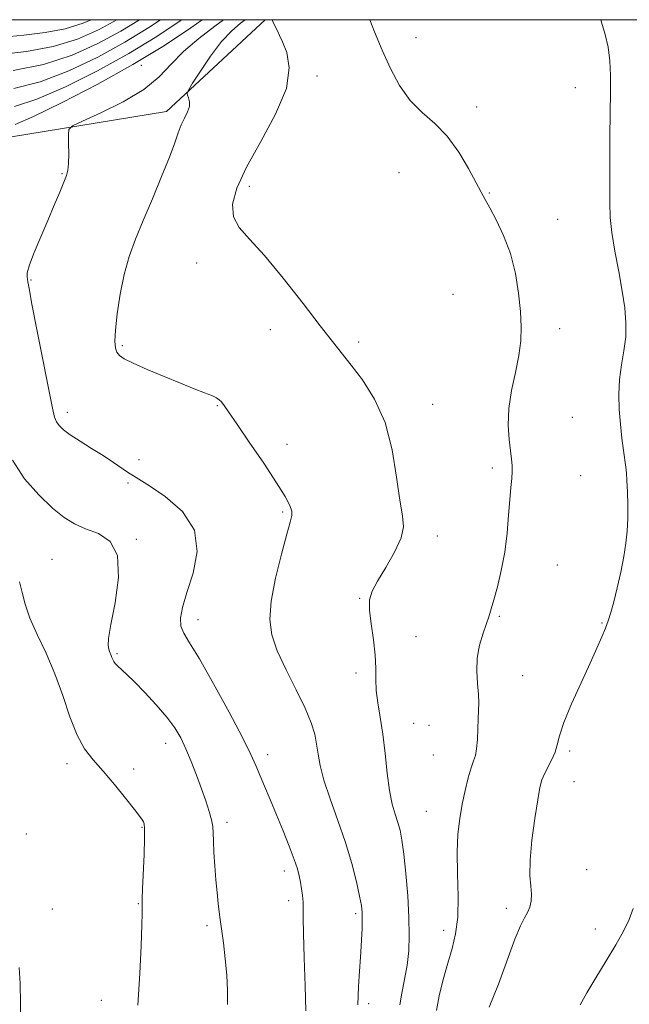
# Model space of a CAD drawing. Extents: x 2092300 to 2095200, y 359800 to 362700.
# Drawn here: x 2094269 to 2094435, y 362232 to 362500 of the extents above; entities that cross this region are included whole.
import ezdxf

# ---------------------------------------------------------------- set-up
doc = ezdxf.new("R2010")
doc.units = 0
doc.header["$MEASUREMENT"] = 0
for name, color, linetype, lineweight in [('32000', 7, 'Continuous', 0), ('DTM HARD BREAKLINE', 7, 'Continuous', 0), ('DTM SPOT ELEVATION', 2, 'Continuous', 13), ('INDEX CONTOUR', 41, 'Continuous', 13), ('INTERMEDIATE CONTOUR', 44, 'Continuous', 0)]:
    doc.layers.add(name, color=color, linetype=linetype, lineweight=lineweight)

msp = doc.modelspace()

# ---------------------------------------------------------------- linework, layer by layer
at = {"layer": '32000', "flags": 128}
msp.add_lwpolyline([(2092500, 360000), (2095000, 360000), (2095000, 362500), (2092500, 362500), (2092500, 360000)], dxfattribs=at)
at = {"layer": 'DTM HARD BREAKLINE'}
msp.add_polyline3d([(2094335.881, 362500, 1041.882), (2094309.05, 362474.98, 1039.52), (2094266.3, 362468.02, 1037.09), (2094247.55, 362457.61, 1035.92), (2094226.24, 362411.7, 1034.12), (2094230.25, 362392.83, 1032.35)], dxfattribs=at)
at = {"layer": 'DTM SPOT ELEVATION'}
for p in [(2094376.95, 362495.12, 1044.9), (2094302.17, 362487.56, 1036.37), (2094349.97, 362484.7, 1042.31), (2094420.25, 362481.51, 1045.2), (2094393.47, 362476.24, 1044.5), (2094280.67, 362458.12, 1037.89), (2094372.26, 362458.35, 1043.1), (2094331.63, 362454.66, 1042.4), (2094396.83, 362452.84, 1044.1), (2094415.48, 362445.65, 1044.8), (2094317.29, 362433.77, 1041.5), (2094272.21, 362429.17, 1038.15), (2094386.97, 362425.27, 1042.9), (2094337.32, 362415.6, 1041.4), (2094415.99, 362415.88, 1044.6), (2094361.32, 362412.26, 1042.3), (2094297.07, 362411.27, 1040.2), (2094282.11, 362393.16, 1038.5), (2094322.88, 362394.91, 1039.9), (2094381.43, 362395.32, 1042.6), (2094419.47, 362391.79, 1045.3), (2094341.86, 362384.39, 1040.5), (2094301.56, 362380.28, 1038.6), (2094397.7, 362377.99, 1043.6), (2094421.75, 362375.93, 1045.3), (2094298.62, 362373.87, 1037.7), (2094340.65, 362366.03, 1039.8), (2094300.81, 362358.52, 1036.1), (2094382.74, 362359.42, 1042.5), (2094277.93, 362353.12, 1034.9), (2094415.39, 362351.53, 1045.1), (2094361.58, 362342.5, 1041.9), (2094399.62, 362337.62, 1044.2), (2094317.62, 362336.65, 1038.6), (2094427.54, 362335.77, 1045.9), (2094376.93, 362332.06, 1042.7), (2094295.55, 362327.45, 1036.2), (2094360.59, 362322.18, 1041.6), (2094405.95, 362321.48, 1045.1), (2094376.31, 362308.51, 1042.9), (2094380.44, 362307.97, 1042.7), (2094308.82, 362303.03, 1035.4), (2094336.58, 362299.92, 1038.5), (2094381.63, 362299.84, 1042.9), (2094418.72, 362300.94, 1046.3), (2094282.01, 362297.48, 1033.5), (2094300.1, 362296.06, 1034.5), (2094419.93, 362292.63, 1046.9), (2094379.78, 362284.53, 1043.1), (2094325.55, 362281.49, 1036.4), (2094270.93, 362278.33, 1032.4), (2094302.41, 362280.2, 1033.9), (2094341.13, 362268.26, 1037.5), (2094423.38, 362268.64, 1046.8), (2094301.37, 362259.37, 1033.9), (2094342.3, 362260.2, 1037.5), (2094277.99, 362257.94, 1032.7), (2094360.48, 362256.71, 1039.7), (2094401.49, 362258.09, 1045.6), (2094320.05, 362253.36, 1035.7), (2094384.46, 362252.15, 1043.4), (2094425.72, 362252.46, 1047.2), (2094291.32, 362233.11, 1033.2), (2094364.07, 362232.21, 1040.4)]:
    msp.add_point(p, dxfattribs=at)
at = {"layer": 'INDEX CONTOUR'}
for points in [[(2094301.708, 362500, 1030), (2094296.657, 362496.909, 1030), (2094290.416, 362493.522, 1030), (2094283.383, 362490.368, 1030), (2094275.607, 362487.83, 1030), (2094267.326, 362486.176, 1030)], [(2094330.42, 362500, 1040), (2094329.19, 362499.0599, 1040), (2094326.7841, 362496.984, 1040), (2094324.004, 362494.02, 1040), (2094321.0339, 362490.107, 1040), (2094318.2659, 362486.004, 1040), (2094316.147, 362482.6791, 1040), (2094314.9999, 362480.818, 1040), (2094314.642, 362479.993, 1040), (2094314.7669, 362479.4961, 1040), (2094315.0801, 362478.748, 1040), (2094315.33, 362477.687, 1040), (2094315.279, 362476.378, 1040), (2094314.7669, 362474.875, 1040), (2094313.95, 362473.193, 1040), (2094313.065, 362471.336, 1040), (2094312.255, 362469.226, 1040), (2094311.29, 362466.465, 1040), (2094309.846, 362462.573, 1040), (2094307.725, 362457.295, 1040), (2094305.2181, 362451.273, 1040), (2094302.741, 362445.375, 1040), (2094300.631, 362440.229, 1040), (2094298.91, 362435.503, 1040), (2094297.523, 362430.624, 1040), (2094296.428, 362425.249, 1040), (2094295.635, 362419.939, 1040), (2094295.166, 362415.486, 1040), (2094295.031, 362412.469, 1040), (2094295.189, 362410.629, 1040), (2094295.5861, 362409.495, 1040), (2094296.254, 362408.631, 1040), (2094297.5751, 362407.729, 1040), (2094300.019, 362406.515, 1040), (2094303.835, 362404.8151, 1040), (2094308.402, 362402.873, 1040), (2094312.878, 362401.031, 1040), (2094316.571, 362399.565, 1040), (2094319.385, 362398.469, 1040), (2094321.374, 362397.668, 1040), (2094322.631, 362397.074, 1040), (2094323.406, 362396.548, 1040), (2094323.991, 362395.942, 1040), (2094324.699, 362395.027, 1040), (2094325.945, 362393.262, 1040), (2094328.169, 362390.032, 1040), (2094331.582, 362385.0371, 1040), (2094335.489, 362379.251, 1040), (2094338.966, 362373.967, 1040), (2094341.294, 362370.186, 1040), (2094342.576, 362367.7489, 1040), (2094343.118, 362366.204, 1040), (2094343.168, 362365.012, 1040), (2094342.735, 362363.266, 1040), (2094341.768, 362359.971, 1040), (2094340.308, 362354.534, 1040), (2094338.746, 362347.9711, 1040), (2094337.566, 362341.702, 1040), (2094337.178, 362336.754, 1040), (2094337.703, 362332.578, 1040), (2094339.193, 362328.235, 1040), (2094341.578, 362323.073, 1040), (2094344.321, 362317.593, 1040), (2094346.765, 362312.585, 1040), (2094348.407, 362308.637, 1040), (2094349.361, 362305.528, 1040), (2094349.894, 362302.8309, 1040), (2094350.281, 362300.124, 1040), (2094350.832, 362296.985, 1040), (2094351.863, 362292.996, 1040), (2094353.57, 362287.8959, 1040), (2094355.663, 362282.061, 1040), (2094357.731, 362276.027, 1040), (2094359.435, 362270.303, 1040), (2094360.717, 362265.305, 1040), (2094361.59, 362261.4201, 1040), (2094362.084, 362258.846, 1040), (2094362.29, 362257.005, 1040), (2094362.316, 362255.123, 1040), (2094362.254, 362252.603, 1040), (2094362.123, 362249.541, 1040), (2094361.9281, 362246.208, 1040), (2094361.44, 362239.6531, 1040), (2094361.265, 362236.755, 1040), (2094361.1331, 362231.889, 1040)]]:
    msp.add_polyline3d(points, dxfattribs=at)
at = {"layer": 'INTERMEDIATE CONTOUR'}
for points in [[(2094295.64, 362500, 1028), (2094295.572, 362499.958, 1028), (2094290.563, 362497.248, 1028), (2094284.815, 362494.718, 1028), (2094278.261, 362492.666, 1028), (2094271.007, 362491.3019, 1028), (2094263.862, 362490.481, 1028)], [(2094288.517, 362500, 1026), (2094286.424, 362499.079, 1026), (2094281.51, 362497.54, 1026), (2094276.011, 362496.508, 1026), (2094270.228, 362495.8261, 1026), (2094264.533, 362495.2611, 1026)], [(2094307.423, 362500, 1032), (2094304.254, 362497.832, 1032), (2094297.7411, 362493.859, 1032), (2094290.333, 362489.8, 1032), (2094282.466, 362486.053, 1032), (2094274.691, 362483.1101, 1032), (2094267.51, 362481.284, 1032)], [(2094313.151, 362500, 1034), (2094312.793, 362499.73, 1034), (2094306.4, 362495.42, 1034), (2094298.825, 362490.81, 1034), (2094290.25, 362486.078, 1034), (2094281.549, 362481.737, 1034), (2094273.774, 362478.389, 1034), (2094267.694, 362476.393, 1034)], [(2094318.739, 362500, 1036), (2094315.709, 362497.782, 1036), (2094308.547, 362493.008, 1036), (2094299.91, 362487.761, 1036), (2094290.167, 362482.355, 1036), (2094280.6321, 362477.422, 1036), (2094272.8581, 362473.669, 1036), (2094267.8869, 362471.5079, 1036)], [(2094324.582, 362500, 1038), (2094322.166, 362498.1979, 1038), (2094317.805, 362494.873, 1038), (2094313.7069, 362491.36, 1038), (2094310.362, 362487.877, 1038), (2094307.084, 362484.439, 1038), (2094302.895, 362481.011, 1038), (2094297.228, 362477.628, 1038), (2094291.168, 362474.614, 1038), (2094286.213, 362472.364, 1038), (2094283.468, 362471.071, 1038), (2094282.467, 362470.129, 1038), (2094282.355, 362468.732, 1038), (2094282.408, 362466.334, 1038), (2094282.4419, 362463.446, 1038), (2094282.406, 362460.839, 1038), (2094282.242, 362459.04, 1038), (2094281.853, 362457.588, 1038), (2094281.137, 362455.774, 1038), (2094280.017, 362453.047, 1038), (2094278.541, 362449.486, 1038), (2094276.783, 362445.325, 1038), (2094274.865, 362440.86, 1038), (2094273.084, 362436.63, 1038), (2094271.7819, 362433.234, 1038), (2094271.191, 362431.098, 1038), (2094271.112, 362429.948, 1038), (2094271.235, 362429.3339, 1038), (2094271.35, 362428.673, 1038), (2094271.653, 362426.844, 1038), (2094272.438, 362422.591, 1038), (2094273.867, 362415.26, 1038), (2094278.0461, 362394.269, 1038), (2094278.615, 362391.817, 1038), (2094279.112, 362390.548, 1038), (2094279.835, 362389.506, 1038), (2094281.018, 362388.373, 1038), (2094282.883, 362386.991, 1038), (2094285.541, 362385.262, 1038), (2094288.662, 362383.315, 1038), (2094291.807, 362381.337, 1038), (2094294.602, 362379.499, 1038), (2094298.701, 362376.698, 1038), (2094300.039, 362375.8229, 1038), (2094304.398, 362373.102, 1038), (2094308.734, 362370.203, 1038), (2094313.389, 362366.146, 1038), (2094316.6731, 362361.077, 1038), (2094317.384, 362355.245, 1038), (2094316.282, 362349.3149, 1038), (2094314.619, 362344.054, 1038), (2094313.43, 362340.043, 1038), (2094312.899, 362337.121, 1038), (2094312.994, 362334.941, 1038), (2094313.732, 362333.03, 1038), (2094315.32, 362330.423, 1038), (2094318.014, 362326.026, 1038), (2094321.865, 362319.246, 1038), (2094326.096, 362311.473, 1038), (2094329.722, 362304.594, 1038), (2094332.033, 362299.988, 1038), (2094333.3991, 362296.993, 1038), (2094335.743, 362291.3759, 1038), (2094337.281, 362287.719, 1038), (2094338.992, 362283.601, 1038), (2094340.775, 362279.216, 1038), (2094342.441, 362274.996, 1038), (2094343.784, 362271.429, 1038), (2094344.66, 362268.849, 1038), (2094345.181, 362266.952, 1038), (2094345.521, 362265.277, 1038), (2094345.819, 362263.466, 1038), (2094346.067, 362261.578, 1038), (2094346.218, 362259.773, 1038), (2094346.252, 362258.017, 1038), (2094346.2461, 362255.503, 1038), (2094346.305, 362251.2259, 1038), (2094346.497, 362244.6431, 1038), (2094346.756, 362237.053, 1038), (2094346.979, 362230.214, 1038)], [(2094337.767, 362500, 1042), (2094337.966, 362499.467, 1042), (2094338.434, 362498.476, 1042), (2094339.299, 362496.757, 1042), (2094339.787, 362495.73, 1042), (2094340.599, 362493.988, 1042), (2094341.759, 362491.11, 1042), (2094342.453, 362486.917, 1042), (2094341.659, 362481.291, 1042), (2094338.749, 362474.304, 1042), (2094334.674, 362466.801, 1042), (2094330.776, 362459.821, 1042), (2094328.164, 362454.175, 1042), (2094327.007, 362449.783, 1042), (2094327.238, 362446.337, 1042), (2094328.793, 362443.428, 1042), (2094331.628, 362440.231, 1042), (2094335.7, 362435.8151, 1042), (2094340.818, 362429.6499, 1042), (2094346.191, 362422.791, 1042), (2094350.877, 362416.691, 1042), (2094354.227, 362412.377, 1042), (2094359.292, 362406.005, 1042), (2094362.393, 362401.93, 1042), (2094365.677, 362396.728, 1042), (2094368.516, 362390.344, 1042), (2094370.446, 362382.936, 1042), (2094371.663, 362375.501, 1042), (2094372.525, 362369.249, 1042), (2094373.254, 362364.989, 1042), (2094373.532, 362361.941, 1042), (2094372.901, 362358.926, 1042), (2094371.111, 362355.096, 1042), (2094368.717, 362350.917, 1042), (2094366.478, 362347.187, 1042), (2094365.006, 362344.428, 1042), (2094364.315, 362342.081, 1042), (2094364.272, 362339.312, 1042), (2094364.713, 362335.543, 1042), (2094365.345, 362331.22, 1042), (2094365.8419, 362327.043, 1042), (2094365.983, 362323.528, 1042), (2094365.96, 362320.452, 1042), (2094366.07, 362317.404, 1042), (2094366.527, 362314.019, 1042), (2094367.215, 362310.111, 1042), (2094367.935, 362305.533, 1042), (2094368.541, 362300.282, 1042), (2094369.091, 362294.922, 1042), (2094369.695, 362290.155, 1042), (2094370.427, 362286.5011, 1042), (2094371.216, 362283.751, 1042), (2094371.956, 362281.513, 1042), (2094372.5721, 362279.354, 1042), (2094373.103, 362276.688, 1042), (2094373.62, 362272.888, 1042), (2094374.163, 362267.594, 1042), (2094374.6601, 362261.52, 1042), (2094375.004, 362255.646, 1042), (2094375.1099, 362250.715, 1042), (2094374.95, 362246.526, 1042), (2094374.514, 362242.637, 1042), (2094373.83, 362238.741, 1042), (2094373.087, 362235.045, 1042), (2094372.513, 362231.89, 1042)], [(2094364.3669, 362500, 1044), (2094365.67, 362496.713, 1044), (2094367.754, 362491.66, 1044), (2094369.998, 362486.674, 1044), (2094372.479, 362482.051, 1044), (2094375.315, 362478.048, 1044), (2094378.561, 362474.77, 1044), (2094382.019, 362471.721, 1044), (2094385.426, 362468.255, 1044), (2094388.54, 362463.975, 1044), (2094391.192, 362459.491, 1044), (2094394.616, 362453.048, 1044), (2094395.709, 362451.051, 1044), (2094396.98, 362448.772, 1044), (2094398.753, 362445.499, 1044), (2094400.766, 362441.277, 1044), (2094402.61, 362436.335, 1044), (2094403.962, 362430.945, 1044), (2094404.84, 362425.54, 1044), (2094405.348, 362420.593, 1044), (2094405.5611, 362416.406, 1044), (2094405.435, 362412.5919, 1044), (2094404.898, 362408.589, 1044), (2094403.956, 362403.996, 1044), (2094402.92, 362399.052, 1044), (2094402.177, 362394.151, 1044), (2094402.006, 362389.654, 1044), (2094402.248, 362385.767, 1044), (2094402.634, 362382.657, 1044), (2094402.936, 362380.396, 1044), (2094403.1, 362378.662, 1044), (2094403.112, 362377.032, 1044), (2094402.973, 362375.116, 1044), (2094402.727, 362372.638, 1044), (2094402.434, 362369.352, 1044), (2094402.123, 362365.118, 1044), (2094401.704, 362360.233, 1044), (2094401.06, 362355.099, 1044), (2094400.127, 362350.112, 1044), (2094399.072, 362345.6501, 1044), (2094398.118, 362342.081, 1044), (2094397.413, 362339.5999, 1044), (2094396.816, 362337.693, 1044), (2094395.17, 362333.0011, 1044), (2094394.2211, 362329.777, 1044), (2094393.575, 362326.247, 1044), (2094393.447, 362322.664, 1044), (2094393.653, 362319.282, 1044), (2094393.912, 362316.357, 1044), (2094394.001, 362314.026, 1044), (2094393.948, 362311.954, 1044), (2094393.8411, 362309.687, 1044), (2094393.744, 362306.934, 1044), (2094393.62, 362304.049, 1044), (2094393.412, 362301.55, 1044), (2094393.067, 362299.762, 1044), (2094392.574, 362298.239, 1044), (2094391.928, 362296.346, 1044), (2094391.143, 362293.606, 1044), (2094390.297, 362290.194, 1044), (2094389.486, 362286.444, 1044), (2094388.8029, 362282.5739, 1044), (2094388.326, 362278.34, 1044), (2094388.129, 362273.377, 1044), (2094388.226, 362267.519, 1044), (2094388.374, 362261.37, 1044), (2094388.271, 362255.727, 1044), (2094387.69, 362251.144, 1044), (2094386.724, 362247.199, 1044), (2094385.545, 362243.227, 1044), (2094384.323, 362238.776, 1044), (2094383.241, 362234.256, 1044), (2094382.48, 362230.29, 1044)], [(2094427.165, 362500, 1046), (2094427.421, 362499.292, 1046), (2094428.417, 362496.003, 1046), (2094429.17, 362492.497, 1046), (2094429.643, 362488.774, 1046), (2094429.825, 362484.771, 1046), (2094429.812, 362480.183, 1046), (2094429.724, 362474.641, 1046), (2094429.661, 362468.01, 1046), (2094429.628, 362461.088, 1046), (2094429.612, 362454.904, 1046), (2094429.624, 362450.154, 1046), (2094429.782, 362446.1939, 1046), (2094430.232, 362442.045, 1046), (2094431.053, 362437.005, 1046), (2094432.064, 362431.479, 1046), (2094433.019, 362426.147, 1046), (2094433.704, 362421.527, 1046), (2094434.034, 362417.474, 1046), (2094433.961, 362413.681, 1046), (2094433.489, 362409.8881, 1046), (2094432.845, 362406.023, 1046), (2094432.314, 362402.066, 1046), (2094432.116, 362398.011, 1046), (2094432.217, 362393.936, 1046), (2094432.519, 362389.935, 1046), (2094432.93, 362386.1321, 1046), (2094433.364, 362382.762, 1046), (2094434.001, 362378.213, 1046), (2094434.1731, 362376.596, 1046), (2094434.306, 362374.532, 1046), (2094434.434, 362371.526, 1046), (2094434.523, 362367.906, 1046), (2094434.522, 362364.21, 1046), (2094434.382, 362360.819, 1046), (2094434.05, 362357.497, 1046), (2094433.476, 362353.852, 1046), (2094432.645, 362349.659, 1046), (2094431.682, 362345.357, 1046), (2094430.75, 362341.55, 1046), (2094429.961, 362338.663, 1046), (2094429.238, 362336.413, 1046), (2094428.4551, 362334.339, 1046), (2094427.479, 362331.99, 1046), (2094426.141, 362328.959, 1046), (2094424.267, 362324.849, 1046), (2094421.809, 362319.508, 1046), (2094419.237, 362313.767, 1046), (2094417.149, 362308.701, 1046), (2094415.9559, 362305.1011, 1046), (2094415.334, 362302.6169, 1046), (2094414.772, 362300.617, 1046), (2094413.889, 362298.598, 1046), (2094411.853, 362294.761, 1046), (2094411.161, 362293.109, 1046), (2094410.621, 362290.999, 1046), (2094410.027, 362287.636, 1046), (2094409.248, 362282.561, 1046), (2094408.476, 362276.67, 1046), (2094407.977, 362271.198, 1046), (2094407.928, 362267.096, 1046), (2094408.135, 362264.177, 1046), (2094408.31, 362261.971, 1046), (2094408.222, 362260.083, 1046), (2094407.863, 362258.414, 1046), (2094407.277, 362256.942, 1046), (2094406.481, 362255.505, 1046), (2094405.378, 362253.388, 1046), (2094403.841, 362249.739, 1046), (2094399.389, 362237.4339, 1046), (2094396.819, 362231.197, 1046)], [(2094267.12, 362380.102, 1036), (2094270.439, 362375.065, 1036), (2094274.297, 362370.625, 1036), (2094278.034, 362367.049, 1036), (2094281.18, 362364.501, 1036), (2094284.027, 362362.739, 1036), (2094287.057, 362361.419, 1036), (2094290.519, 362360.103, 1036), (2094293.725, 362357.984, 1036), (2094295.7521, 362354.159, 1036), (2094295.988, 362348.167, 1036), (2094295.066, 362341.315, 1036), (2094293.926, 362335.348, 1036), (2094293.315, 362331.587, 1036), (2094293.199, 362329.639, 1036), (2094293.347, 362328.685, 1036), (2094293.5649, 362328.0299, 1036), (2094294.017, 362326.954, 1036), (2094294.218, 362326.404, 1036), (2094294.437, 362325.839, 1036), (2094294.723, 362325.282, 1036), (2094295.12, 362324.749, 1036), (2094295.64, 362324.204, 1036), (2094297.129, 362322.847, 1036), (2094298.383, 362321.669, 1036), (2094300.338, 362319.745, 1036), (2094303.122, 362316.899, 1036), (2094306.268, 362313.53, 1036), (2094309.157, 362310.185, 1036), (2094311.328, 362307.251, 1036), (2094312.95, 362304.494, 1036), (2094314.35, 362301.525, 1036), (2094315.784, 362298.075, 1036), (2094317.226, 362294.353, 1036), (2094318.5791, 362290.689, 1036), (2094319.752, 362287.372, 1036), (2094320.685, 362284.517, 1036), (2094321.322, 362282.199, 1036), (2094321.642, 362280.387, 1036), (2094321.761, 362278.641, 1036), (2094321.83, 362276.417, 1036), (2094321.97, 362273.336, 1036), (2094322.192, 362269.684, 1036), (2094322.479, 362265.909, 1036), (2094322.808, 362262.422, 1036), (2094323.133, 362259.459, 1036), (2094323.593, 362255.715, 1036), (2094324.535, 362248.719, 1036), (2094325.053, 362244.401, 1036), (2094325.4751, 362239.896, 1036), (2094325.671, 362235.749, 1036), (2094325.616, 362231.945, 1036)], [(2094269.089, 362346.966, 1034), (2094269.779, 362344.103, 1034), (2094270.617, 362340.872, 1034), (2094271.921, 362337.101, 1034), (2094273.894, 362332.664, 1034), (2094276.275, 362327.5989, 1034), (2094278.684, 362321.989, 1034), (2094280.831, 362316.0099, 1034), (2094282.7899, 362310.217, 1034), (2094284.723, 362305.263, 1034), (2094286.785, 362301.557, 1034), (2094289.102, 362298.561, 1034), (2094291.794, 362295.492, 1034), (2094294.868, 362291.828, 1034), (2094297.894, 362288.071, 1034), (2094300.332, 362284.9779, 1034), (2094301.792, 362283.1, 1034), (2094302.488, 362282.158, 1034), (2094302.785, 362281.664, 1034), (2094302.979, 362281.1, 1034), (2094303.094, 362279.825, 1034), (2094303.086, 362277.164, 1034), (2094302.935, 362272.787, 1034), (2094302.515, 362263.384, 1034), (2094302.414, 362260.774, 1034), (2094302.395, 362259.541, 1034), (2094302.456, 362258.347, 1034), (2094302.451, 362256.816, 1034), (2094302.357, 362253.521, 1034), (2094302.136, 362247.868, 1034), (2094301.781, 362240.348, 1034), (2094301.297, 362231.717, 1034)], [(2094436.021, 362258.059, 1048), (2094434.912, 362255.059, 1048), (2094433.393, 362251.904, 1048), (2094431.3221, 362248.219, 1048), (2094428.673, 362243.809, 1048), (2094425.854, 362239.194, 1048), (2094423.387, 362235.074, 1048), (2094421.6071, 362231.874, 1048)], [(2094268.949, 362241.969, 1032), (2094269.2629, 362237.665, 1032), (2094269.348, 362232.172, 1032), (2094269.298, 362226.2599, 1032)]]:
    msp.add_polyline3d(points, dxfattribs=at)

doc.saveas('drawing.dxf')
